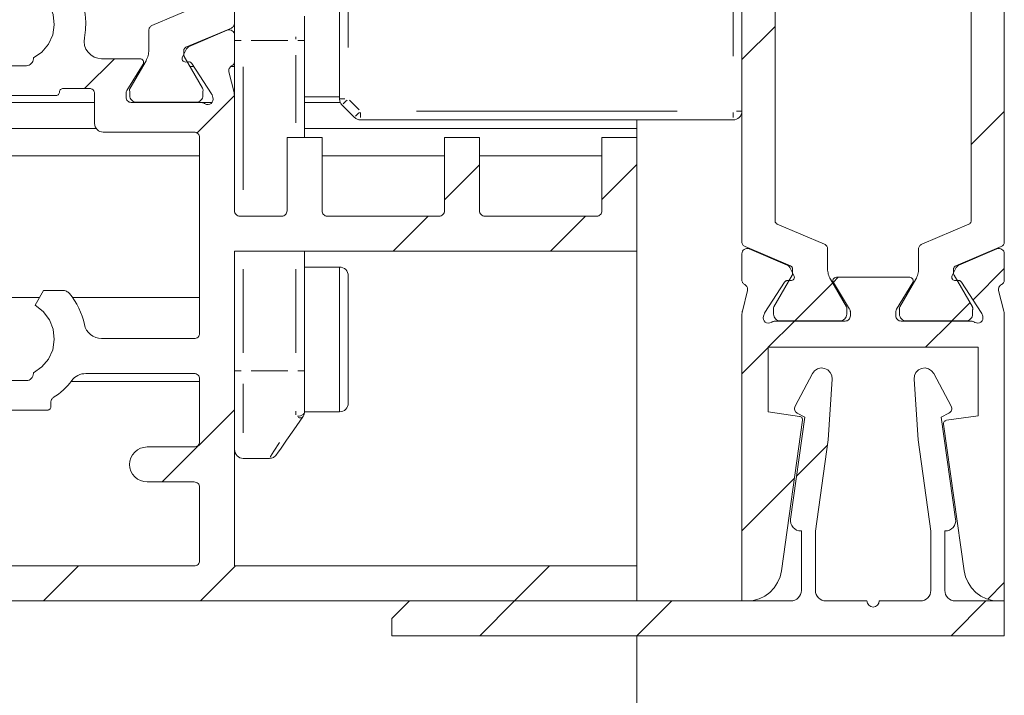
# Model space of a CAD drawing. Units: millimetres. Extents: x 0 to 1189, y 0 to 1820.
# Drawn here: x 925 to 953, y 404 to 424 of the extents above; entities that cross this region are included whole.
import ezdxf

# ---------------------------------------------------------------- set-up
doc = ezdxf.new("R2010")
doc.units = ezdxf.units.MM

msp = doc.modelspace()

# ---------------------------------------------------------------- linework, layer by layer
at = {"color": 7, "lineweight": 0}
for points in [[(933.889, 421.431), (933.889, 431.224)], [(930.889, 429.063), (930.889, 423.593)], [(945.389, 417.342), (945.389, 426.813)], [(952.889, 426.813), (952.889, 417.342)], [(946.339, 426.217), (946.339, 417.938)], [(951.939, 417.938), (951.939, 426.217)], [(926.171, 424.863), (926.306, 424.683), (926.419, 424.489), (926.51, 424.284), (926.578, 424.07), (926.62, 423.849), (926.638, 423.625), (926.631, 423.4), (926.599, 423.178)], [(925.139, 422.598), (925.381, 422.765), (925.57, 422.991), (925.692, 423.259), (925.738, 423.549), (925.707, 423.842), (925.599, 424.115), (925.422, 424.35), (925.189, 424.53)], [(928.53, 423.524), (929.878, 424.096)], [(928.53, 423.524), (928.511, 423.514), (928.493, 423.501), (928.477, 423.486), (928.464, 423.469), (928.453, 423.45), (928.445, 423.429), (928.441, 423.408), (928.439, 423.386)], [(930.798, 423.454), (930.817, 423.465), (930.835, 423.477), (930.851, 423.492), (930.864, 423.51), (930.875, 423.529), (930.883, 423.549), (930.887, 423.571), (930.889, 423.593)], [(930.889, 423.257), (930.889, 423.279), (930.889, 423.37), (930.889, 423.46), (930.889, 423.547), (930.889, 423.593)], [(932.889, 423.793), (932.889, 423.714), (932.889, 423.632), (932.889, 423.547), (932.889, 423.46), (932.889, 423.37), (932.889, 423.279), (932.889, 423.187), (932.889, 423.094)], [(928.439, 422.821), (928.439, 423.386)], [(930.798, 423.454), (929.5, 422.904)], [(930.681, 423.391), (929.593, 422.929)], [(930.681, 423.391), (930.716, 423.401), (930.753, 423.402), (930.789, 423.394), (930.822, 423.378), (930.85, 423.354), (930.871, 423.324), (930.884, 423.289), (930.889, 423.253)], [(930.889, 422.503), (930.889, 423.253)], [(945.389, 422.552), (946.339, 423.502)], [(945.389, 422.552), (946.339, 423.502)], [(945.389, 422.552), (946.339, 423.502)], [(945.389, 422.552), (946.339, 423.502)], [(945.389, 422.552), (946.339, 423.502)], [(945.389, 422.552), (946.339, 423.502)], [(926.599, 423.178), (926.589, 423.068), (926.603, 422.958), (926.641, 422.854), (926.701, 422.761), (926.78, 422.684), (926.874, 422.626), (926.979, 422.59), (927.089, 422.578)], [(932.889, 423.094), (932.889, 420.328)], [(928.359, 422.521), (928.377, 422.556), (928.393, 422.591), (928.407, 422.628), (928.419, 422.666), (928.428, 422.704), (928.434, 422.743), (928.438, 422.782), (928.439, 422.821)], [(929.4, 422.628), (929.518, 422.859)], [(929.5, 422.904), (929.487, 422.897), (929.475, 422.888), (929.465, 422.878), (929.456, 422.867), (929.449, 422.854), (929.443, 422.841), (929.44, 422.826), (929.439, 422.812)], [(929.439, 422.812), (929.439, 422.687)], [(929.439, 422.687), (929.44, 422.674), (929.443, 422.661), (929.447, 422.649), (929.453, 422.637)], [(929.593, 422.929), (929.581, 422.923), (929.57, 422.917), (929.559, 422.909), (929.54, 422.891), (929.524, 422.87), (929.518, 422.859)], [(924.939, 422.378), (924.978, 422.382), (925.016, 422.393), (925.05, 422.412), (925.081, 422.436), (925.105, 422.467), (925.124, 422.501), (925.135, 422.539), (925.139, 422.578)], [(925.139, 422.578), (925.139, 422.598)], [(926.605, 421.728), (927.454, 422.578)], [(926.605, 421.728), (927.454, 422.578)], [(926.605, 421.728), (927.454, 422.578)], [(926.605, 421.728), (927.454, 422.578)], [(926.605, 421.728), (927.454, 422.578)], [(926.605, 421.728), (927.454, 422.578)], [(927.089, 422.578), (928.189, 422.578)], [(928.274, 422.426), (927.811, 421.666)], [(927.902, 421.731), (928.359, 422.521)], [(928.274, 422.426), (928.285, 422.45), (928.289, 422.476), (928.286, 422.502), (928.276, 422.527), (928.26, 422.548), (928.24, 422.564), (928.215, 422.574), (928.189, 422.578)], [(929.495, 422.483), (929.468, 422.485), (929.444, 422.494), (929.422, 422.508), (929.405, 422.528), (929.394, 422.552), (929.389, 422.577), (929.391, 422.603), (929.4, 422.628)], [(929.453, 422.637), (929.976, 421.731)], [(929.495, 422.483), (929.578, 422.488)], [(929.578, 422.488), (929.592, 422.487), (929.605, 422.486), (929.617, 422.482), (929.629, 422.477), (929.641, 422.47), (929.651, 422.462), (929.668, 422.442)], [(929.668, 422.442), (930.229, 421.578)], [(930.889, 422.503), (930.888, 422.482), (930.883, 422.462), (930.876, 422.442), (930.867, 422.424), (930.854, 422.407), (930.84, 422.392), (930.824, 422.379), (930.806, 422.369)], [(930.889, 421.491), (930.889, 422.503)], [(924.339, 422.378), (924.939, 422.378)], [(928.23, 422.353), (928.262, 422.353)], [(929.617, 422.353), (929.726, 422.353)], [(930.728, 422.198), (930.724, 422.223), (930.724, 422.249), (930.729, 422.274), (930.737, 422.297), (930.75, 422.319), (930.766, 422.339), (930.785, 422.355), (930.806, 422.369)], [(930.728, 422.198), (930.874, 421.612)], [(930.781, 422.353), (930.889, 422.353)], [(925.789, 421.528), (925.809, 421.53), (925.827, 421.535), (925.845, 421.545), (925.86, 421.557), (925.872, 421.572), (925.881, 421.59), (925.887, 421.608), (925.889, 421.628)], [(925.989, 421.728), (925.97, 421.726), (925.951, 421.72), (925.934, 421.711), (925.918, 421.699), (925.906, 421.683), (925.897, 421.666), (925.891, 421.647), (925.889, 421.628)], [(926.739, 421.728), (925.989, 421.728)], [(926.889, 421.578), (926.886, 421.607), (926.878, 421.635), (926.864, 421.661), (926.845, 421.684), (926.823, 421.702), (926.796, 421.716), (926.768, 421.725), (926.739, 421.728)], [(926.889, 420.728), (926.889, 421.578)], [(927.811, 421.666), (927.802, 421.648), (927.795, 421.629), (927.792, 421.619), (927.79, 421.599), (927.789, 421.588)], [(927.789, 421.478), (927.789, 421.588)], [(927.902, 421.731), (927.894, 421.712), (927.891, 421.702), (927.89, 421.691), (927.889, 421.681), (927.89, 421.67), (927.891, 421.66)], [(927.894, 421.528), (927.894, 421.65)], [(929.984, 421.65), (929.988, 421.67), (929.989, 421.681), (929.988, 421.691), (929.987, 421.702), (929.984, 421.712), (929.976, 421.731)], [(929.984, 421.65), (929.984, 421.528)], [(930.246, 421.542), (930.241, 421.556), (930.235, 421.569)], [(930.889, 421.491), (930.889, 421.507), (930.888, 421.522), (930.887, 421.537), (930.886, 421.553), (930.883, 421.567), (930.881, 421.582), (930.878, 421.597), (930.874, 421.612)], [(922.389, 421.328), (926.889, 421.328)], [(925.789, 421.528), (923.489, 421.528)], [(927.789, 421.478), (927.792, 421.448), (927.8, 421.42), (927.814, 421.394), (927.833, 421.372), (927.856, 421.353), (927.882, 421.339), (927.91, 421.331), (927.939, 421.328)], [(927.894, 421.528), (927.898, 421.49), (927.909, 421.453), (927.927, 421.42), (927.951, 421.39), (927.981, 421.366), (928.014, 421.348), (928.051, 421.337), (928.089, 421.333)], [(929.918, 421.328), (927.939, 421.328)], [(929.789, 421.333), (928.089, 421.333)], [(929.789, 421.333), (929.827, 421.337), (929.864, 421.348), (929.897, 421.366), (929.927, 421.39), (929.951, 421.42), (929.969, 421.453), (929.98, 421.49), (929.984, 421.528)], [(929.82, 420.454), (930.888, 421.522)], [(929.82, 420.454), (930.888, 421.522)], [(929.82, 420.454), (930.888, 421.522)], [(929.82, 420.454), (930.888, 421.522)], [(929.82, 420.454), (930.888, 421.522)], [(929.82, 420.454), (930.888, 421.522)], [(930.05, 421.29), (930.035, 421.299), (930.019, 421.306), (930.003, 421.313), (929.987, 421.318), (929.97, 421.322), (929.953, 421.325), (929.935, 421.327), (929.918, 421.328)], [(929.918, 421.328), (930.249, 421.328)], [(930.272, 421.464), (930.279, 421.419), (930.273, 421.374), (930.253, 421.333), (930.222, 421.3), (930.182, 421.277), (930.137, 421.268), (930.092, 421.272), (930.05, 421.29)], [(930.272, 421.464), (930.246, 421.542)], [(930.889, 418.228), (930.889, 421.491)], [(932.889, 421.483), (933.889, 421.483)], [(932.889, 421.328), (933.912, 421.328)], [(933.962, 421.254), (933.946, 421.273), (933.931, 421.293), (933.919, 421.313), (933.908, 421.336), (933.9, 421.359), (933.894, 421.382), (933.89, 421.407), (933.889, 421.431)], [(934.316, 420.901), (933.962, 421.254)], [(945.389, 421.078), (945.384, 421.029), (945.37, 420.982), (945.347, 420.939), (945.316, 420.901), (945.278, 420.87), (945.235, 420.847), (945.188, 420.832), (945.139, 420.828)], [(951.939, 420.122), (952.889, 421.072)], [(951.939, 420.122), (952.889, 421.072)], [(951.939, 420.122), (952.889, 421.072)], [(951.939, 420.122), (952.889, 421.072)], [(951.939, 420.122), (952.889, 421.072)], [(951.939, 420.122), (952.889, 421.072)], [(926.889, 420.728), (926.894, 420.679), (926.908, 420.632), (926.931, 420.589), (926.962, 420.551), (927, 420.52), (927.043, 420.497), (927.09, 420.483), (927.139, 420.478)], [(934.493, 420.828), (934.468, 420.829), (934.444, 420.832), (934.42, 420.838), (934.397, 420.847), (934.375, 420.857), (934.354, 420.87), (934.334, 420.884), (934.316, 420.901)], [(945.139, 420.828), (934.493, 420.828)], [(942.389, 420.828), (942.389, 420.578)], [(922.339, 420.578), (926.939, 420.578)], [(929.739, 420.478), (927.139, 420.478)], [(929.889, 420.328), (929.886, 420.357), (929.878, 420.385), (929.864, 420.411), (929.845, 420.434), (929.822, 420.453), (929.796, 420.466), (929.768, 420.475), (929.739, 420.478)], [(932.889, 420.578), (942.389, 420.578)], [(942.389, 420.578), (942.389, 420.328)], [(929.889, 414.728), (929.889, 420.328)], [(933.389, 420.328), (932.389, 420.328)], [(932.389, 418.228), (932.389, 420.328)], [(933.389, 418.228), (933.389, 420.328)], [(936.889, 418.228), (936.889, 420.328)], [(937.889, 420.328), (936.889, 420.328)], [(937.889, 418.228), (937.889, 420.328)], [(941.389, 418.228), (941.389, 420.328)], [(942.389, 420.328), (941.389, 420.328)], [(942.389, 417.078), (942.389, 420.328)], [(919.389, 419.803), (929.889, 419.803)], [(933.389, 419.803), (936.889, 419.803)], [(937.889, 419.803), (941.389, 419.803)], [(936.889, 418.542), (937.889, 419.542)], [(936.889, 418.542), (937.889, 419.542)], [(936.889, 418.542), (937.889, 419.542)], [(936.889, 418.542), (937.889, 419.542)], [(936.889, 418.542), (937.889, 419.542)], [(936.889, 418.542), (937.889, 419.542)], [(941.389, 418.552), (942.389, 419.552)], [(941.389, 418.552), (942.389, 419.552)], [(941.389, 418.552), (942.389, 419.552)], [(941.389, 418.552), (942.389, 419.552)], [(941.389, 418.552), (942.389, 419.552)], [(941.389, 418.552), (942.389, 419.552)], [(930.889, 418.228), (930.892, 418.199), (930.901, 418.17), (930.914, 418.144), (930.933, 418.122), (930.956, 418.103), (930.982, 418.089), (931.01, 418.08), (931.039, 418.078)], [(932.239, 418.078), (932.268, 418.08), (932.297, 418.089), (932.322, 418.103), (932.345, 418.122), (932.364, 418.144), (932.378, 418.17), (932.386, 418.199), (932.389, 418.228)], [(933.389, 418.228), (933.392, 418.199), (933.4, 418.17), (933.414, 418.144), (933.433, 418.122), (933.456, 418.103), (933.482, 418.089), (933.51, 418.08), (933.539, 418.078)], [(936.739, 418.078), (936.768, 418.08), (936.796, 418.089), (936.822, 418.103), (936.845, 418.122), (936.864, 418.144), (936.878, 418.17), (936.886, 418.199), (936.889, 418.228)], [(937.889, 418.228), (937.892, 418.199), (937.901, 418.17), (937.914, 418.144), (937.933, 418.122), (937.956, 418.103), (937.982, 418.089), (938.01, 418.08), (938.039, 418.078)], [(941.239, 418.078), (941.268, 418.08), (941.296, 418.089), (941.322, 418.103), (941.345, 418.122), (941.364, 418.144), (941.378, 418.17), (941.386, 418.199), (941.389, 418.228)], [(931.039, 418.078), (932.239, 418.078)], [(933.539, 418.078), (936.739, 418.078)], [(935.425, 417.078), (936.425, 418.078)], [(935.425, 417.078), (936.425, 418.078)], [(935.425, 417.078), (936.425, 418.078)], [(935.425, 417.078), (936.425, 418.078)], [(935.425, 417.078), (936.425, 418.078)], [(935.425, 417.078), (936.425, 418.078)], [(941.239, 418.078), (938.039, 418.078)], [(939.915, 417.078), (940.915, 418.078)], [(939.915, 417.078), (940.915, 418.078)], [(939.915, 417.078), (940.915, 418.078)], [(939.915, 417.078), (940.915, 418.078)], [(939.915, 417.078), (940.915, 418.078)], [(939.915, 417.078), (940.915, 418.078)], [(946.339, 417.938), (946.34, 417.924), (946.343, 417.909), (946.348, 417.896), (946.356, 417.883), (946.365, 417.872), (946.375, 417.861), (946.387, 417.853), (946.4, 417.846)], [(951.878, 417.846), (951.891, 417.853), (951.903, 417.861), (951.914, 417.872), (951.922, 417.883), (951.93, 417.896), (951.935, 417.909), (951.938, 417.924), (951.939, 417.938)], [(947.748, 417.274), (946.4, 417.846)], [(950.53, 417.274), (951.878, 417.846)], [(945.389, 417.342), (945.391, 417.321), (945.395, 417.299), (945.403, 417.279), (945.414, 417.26), (945.427, 417.242), (945.443, 417.227), (945.461, 417.214), (945.48, 417.205)], [(952.798, 417.205), (952.817, 417.214), (952.835, 417.227), (952.851, 417.242), (952.864, 417.26), (952.875, 417.279), (952.883, 417.299), (952.888, 417.321), (952.889, 417.342)], [(930.889, 417.078), (942.389, 417.078)], [(930.889, 408.078), (930.889, 417.078)], [(932.889, 417.078), (932.889, 413.653)], [(942.389, 417.078), (942.389, 408.078)], [(945.389, 417.003), (945.394, 417.039), (945.407, 417.074), (945.428, 417.104), (945.456, 417.128), (945.489, 417.144), (945.525, 417.152), (945.562, 417.151), (945.598, 417.141)], [(945.48, 417.205), (946.778, 416.653)], [(946.685, 416.679), (945.598, 417.141)], [(947.839, 417.136), (947.838, 417.158), (947.833, 417.179), (947.825, 417.2), (947.814, 417.219), (947.801, 417.236), (947.785, 417.251), (947.767, 417.264), (947.748, 417.274)], [(947.839, 416.571), (947.839, 417.136)], [(950.53, 417.274), (950.511, 417.264), (950.493, 417.251), (950.477, 417.236), (950.464, 417.219), (950.453, 417.2), (950.445, 417.179), (950.441, 417.158), (950.439, 417.136)], [(950.439, 416.571), (950.439, 417.136)], [(952.798, 417.205), (951.5, 416.653)], [(952.68, 417.141), (951.593, 416.679)], [(952.68, 417.141), (952.716, 417.151), (952.753, 417.152), (952.789, 417.144), (952.822, 417.128), (952.85, 417.104), (952.871, 417.074), (952.884, 417.039), (952.889, 417.003)], [(945.389, 417.003), (945.389, 416.253)], [(952.889, 416.253), (952.889, 417.003)], [(933.889, 416.623), (932.889, 416.623)], [(934.139, 416.373), (934.134, 416.422), (934.12, 416.468), (934.097, 416.512), (934.066, 416.549), (934.028, 416.58), (933.985, 416.604), (933.938, 416.618), (933.889, 416.623)], [(946.761, 416.609), (946.754, 416.621), (946.747, 416.631), (946.738, 416.641), (946.719, 416.659), (946.709, 416.667), (946.697, 416.674), (946.685, 416.679)], [(946.761, 416.609), (946.878, 416.378)], [(946.839, 416.562), (946.838, 416.576), (946.835, 416.59), (946.83, 416.604), (946.823, 416.617), (946.813, 416.628), (946.803, 416.638), (946.791, 416.647), (946.778, 416.653)], [(946.839, 416.562), (946.839, 416.437)], [(947.839, 416.571), (947.84, 416.532), (947.844, 416.493), (947.851, 416.454), (947.859, 416.416), (947.871, 416.378), (947.885, 416.342), (947.901, 416.306), (947.919, 416.271)], [(950.359, 416.271), (950.377, 416.306), (950.393, 416.342), (950.407, 416.378), (950.418, 416.416), (950.428, 416.454), (950.434, 416.493), (950.438, 416.532), (950.439, 416.571)], [(951.4, 416.378), (951.518, 416.609)], [(951.5, 416.653), (951.487, 416.647), (951.475, 416.638), (951.464, 416.628), (951.456, 416.617), (951.449, 416.604), (951.443, 416.59), (951.44, 416.576), (951.439, 416.562)], [(951.439, 416.562), (951.439, 416.437)], [(951.593, 416.679), (951.581, 416.674), (951.57, 416.667), (951.559, 416.659), (951.54, 416.641), (951.531, 416.631), (951.524, 416.621), (951.518, 416.609)], [(951.995, 415.688), (952.889, 416.582)], [(951.995, 415.688), (952.889, 416.582)], [(951.995, 415.688), (952.889, 416.582)], [(951.995, 415.688), (952.889, 416.582)], [(951.995, 415.688), (952.889, 416.582)], [(951.995, 415.688), (952.889, 416.582)], [(934.139, 412.733), (934.139, 412.82), (934.139, 413.077), (934.139, 413.478), (934.139, 413.985), (934.139, 414.547), (934.139, 415.11), (934.139, 415.618), (934.139, 416.022), (934.139, 416.282), (934.139, 416.373)], [(945.472, 416.119), (945.454, 416.129), (945.438, 416.142), (945.423, 416.157), (945.411, 416.174), (945.402, 416.192), (945.395, 416.212), (945.391, 416.232), (945.389, 416.253)], [(946.826, 416.387), (946.303, 415.481)], [(946.61, 416.192), (946.618, 416.203), (946.637, 416.22), (946.649, 416.227), (946.661, 416.232), (946.673, 416.236), (946.686, 416.238), (946.699, 416.238)], [(946.699, 416.238), (946.783, 416.233)], [(946.878, 416.378), (946.887, 416.354), (946.889, 416.328), (946.884, 416.302), (946.873, 416.278), (946.856, 416.258), (946.834, 416.244), (946.81, 416.235), (946.783, 416.233)], [(946.826, 416.387), (946.831, 416.399), (946.836, 416.411), (946.838, 416.424), (946.839, 416.437)], [(948.376, 415.481), (947.919, 416.271)], [(948.089, 416.328), (948.063, 416.324), (948.039, 416.314), (948.018, 416.298), (948.002, 416.277), (947.992, 416.252), (947.989, 416.226), (947.993, 416.2), (948.004, 416.176)], [(948, 416.183), (948.145, 416.328)], [(948, 416.183), (948.145, 416.328)], [(948, 416.183), (948.145, 416.328)], [(948, 416.183), (948.145, 416.328)], [(948, 416.183), (948.145, 416.328)], [(948, 416.183), (948.145, 416.328)], [(948.089, 416.328), (950.189, 416.328)], [(949.902, 415.481), (950.359, 416.271)], [(950.275, 416.176), (950.285, 416.2), (950.289, 416.226), (950.286, 416.252), (950.276, 416.277), (950.26, 416.298), (950.24, 416.314), (950.215, 416.324), (950.189, 416.328)], [(951.495, 416.233), (951.469, 416.235), (951.444, 416.244), (951.422, 416.258), (951.405, 416.278), (951.394, 416.302), (951.389, 416.328), (951.391, 416.354), (951.4, 416.378)], [(951.439, 416.437), (951.44, 416.424), (951.443, 416.411), (951.447, 416.399), (951.452, 416.387)], [(951.452, 416.387), (951.976, 415.481)], [(951.495, 416.233), (951.578, 416.238)], [(951.578, 416.238), (951.591, 416.238), (951.605, 416.236), (951.617, 416.232), (951.629, 416.227), (951.64, 416.22), (951.651, 416.212), (951.668, 416.192)], [(952.889, 416.253), (952.888, 416.232), (952.883, 416.212), (952.876, 416.192), (952.867, 416.174), (952.855, 416.157), (952.84, 416.142), (952.824, 416.129), (952.806, 416.119)], [(925.189, 415.53), (925.433, 415.953)], [(925.433, 415.953), (925.979, 415.953)], [(926.171, 415.864), (926.152, 415.883), (926.132, 415.901), (926.109, 415.917), (926.085, 415.929), (926.06, 415.939), (926.034, 415.947), (926.007, 415.951), (925.979, 415.953)], [(945.404, 415.362), (945.55, 415.948)], [(945.472, 416.119), (945.493, 416.106), (945.512, 416.089), (945.528, 416.069), (945.541, 416.047), (945.549, 416.023), (945.554, 415.999), (945.554, 415.973), (945.55, 415.948)], [(946.049, 415.327), (946.61, 416.192)], [(946.9, 415.083), (947.981, 416.164)], [(946.9, 415.083), (947.981, 416.164)], [(946.9, 415.083), (947.981, 416.164)], [(946.9, 415.083), (947.981, 416.164)], [(946.9, 415.083), (947.981, 416.164)], [(946.9, 415.083), (947.981, 416.164)], [(948.467, 415.417), (948.004, 416.176)], [(950.275, 416.176), (949.811, 415.417)], [(951.668, 416.192), (952.23, 415.327)], [(952.728, 415.948), (952.724, 415.973), (952.724, 415.999), (952.729, 416.023), (952.737, 416.047), (952.75, 416.069), (952.766, 416.089), (952.785, 416.106), (952.806, 416.119)], [(952.728, 415.948), (952.874, 415.362)], [(925.318, 415.753), (923.96, 415.753)], [(926.171, 415.864), (926.248, 415.766), (926.318, 415.664), (926.383, 415.557), (926.44, 415.447), (926.491, 415.334), (926.534, 415.217), (926.57, 415.099), (926.599, 414.978)], [(929.889, 415.753), (926.257, 415.753)], [(925.139, 413.598), (925.381, 413.766), (925.57, 413.991), (925.692, 414.259), (925.738, 414.549), (925.707, 414.842), (925.599, 415.115), (925.422, 415.351), (925.189, 415.53)], [(945.404, 415.362), (945.401, 415.348), (945.397, 415.332), (945.395, 415.318), (945.393, 415.302), (945.391, 415.287), (945.39, 415.272), (945.389, 415.256), (945.389, 415.241)], [(946.303, 415.481), (946.294, 415.462), (946.291, 415.452), (946.29, 415.441), (946.289, 415.431), (946.29, 415.42), (946.291, 415.41), (946.294, 415.4)], [(946.294, 415.4), (946.294, 415.278)], [(948.384, 415.4), (948.387, 415.41), (948.389, 415.42), (948.389, 415.431), (948.389, 415.441), (948.387, 415.452), (948.384, 415.462), (948.376, 415.481)], [(948.384, 415.278), (948.384, 415.4)], [(948.489, 415.338), (948.489, 415.349), (948.488, 415.359), (948.486, 415.369), (948.48, 415.389), (948.472, 415.407)], [(949.811, 415.417), (949.801, 415.398), (949.795, 415.379), (949.791, 415.359), (949.789, 415.349), (949.789, 415.338)], [(949.902, 415.481), (949.894, 415.462), (949.891, 415.452), (949.89, 415.441), (949.889, 415.431), (949.89, 415.42), (949.891, 415.41), (949.894, 415.4)], [(949.894, 415.278), (949.894, 415.4)], [(951.39, 415.083), (951.907, 415.599)], [(951.39, 415.083), (951.907, 415.599)], [(951.39, 415.083), (951.907, 415.599)], [(951.39, 415.083), (951.907, 415.599)], [(951.39, 415.083), (951.907, 415.599)], [(951.39, 415.083), (951.907, 415.599)], [(951.984, 415.4), (951.987, 415.41), (951.988, 415.42), (951.989, 415.431), (951.988, 415.441), (951.987, 415.452), (951.984, 415.462), (951.976, 415.481)], [(951.984, 415.4), (951.984, 415.278)], [(952.889, 415.241), (952.889, 415.256), (952.888, 415.272), (952.887, 415.287), (952.885, 415.302), (952.883, 415.318), (952.881, 415.332), (952.878, 415.348), (952.874, 415.362)], [(945.389, 415.241), (945.389, 407.078)], [(946.228, 415.04), (946.186, 415.023), (946.141, 415.018), (946.096, 415.028), (946.056, 415.05), (946.025, 415.083), (946.006, 415.124), (945.999, 415.169), (946.006, 415.214)], [(946.032, 415.292), (946.006, 415.214)], [(946.049, 415.327), (946.041, 415.315), (946.035, 415.301)], [(946.145, 414.328), (946.895, 415.078)], [(946.145, 414.328), (946.895, 415.078)], [(946.145, 414.328), (946.895, 415.078)], [(946.145, 414.328), (946.895, 415.078)], [(946.145, 414.328), (946.895, 415.078)], [(946.145, 414.328), (946.895, 415.078)], [(946.36, 415.078), (946.342, 415.077), (946.325, 415.076), (946.308, 415.072), (946.291, 415.068), (946.275, 415.063), (946.259, 415.056), (946.243, 415.049), (946.228, 415.04)], [(946.294, 415.278), (946.298, 415.24), (946.309, 415.203), (946.327, 415.169), (946.351, 415.14), (946.381, 415.116), (946.414, 415.098), (946.451, 415.086), (946.489, 415.083)], [(948.339, 415.078), (946.36, 415.078)], [(946.489, 415.083), (948.189, 415.083)], [(948.189, 415.083), (948.227, 415.086), (948.264, 415.098), (948.298, 415.116), (948.327, 415.14), (948.351, 415.169), (948.369, 415.203), (948.38, 415.24), (948.384, 415.278)], [(948.339, 415.078), (948.368, 415.081), (948.397, 415.089), (948.422, 415.103), (948.445, 415.122), (948.464, 415.144), (948.478, 415.17), (948.486, 415.199), (948.489, 415.228)], [(948.489, 415.338), (948.489, 415.228)], [(949.789, 415.228), (949.789, 415.338)], [(949.789, 415.228), (949.792, 415.199), (949.8, 415.17), (949.815, 415.144), (949.833, 415.122), (949.856, 415.103), (949.882, 415.089), (949.91, 415.081), (949.939, 415.078)], [(949.894, 415.278), (949.898, 415.24), (949.909, 415.203), (949.927, 415.169), (949.951, 415.14), (949.981, 415.116), (950.015, 415.098), (950.051, 415.086), (950.089, 415.083)], [(951.918, 415.078), (949.939, 415.078)], [(951.789, 415.083), (950.089, 415.083)], [(950.635, 414.328), (951.385, 415.078)], [(950.635, 414.328), (951.385, 415.078)], [(950.635, 414.328), (951.385, 415.078)], [(950.635, 414.328), (951.385, 415.078)], [(950.635, 414.328), (951.385, 415.078)], [(950.635, 414.328), (951.385, 415.078)], [(951.789, 415.083), (951.827, 415.086), (951.864, 415.098), (951.897, 415.116), (951.927, 415.14), (951.951, 415.169), (951.969, 415.203), (951.98, 415.24), (951.984, 415.278)], [(952.05, 415.04), (952.035, 415.049), (952.019, 415.056), (952.004, 415.063), (951.987, 415.068), (951.97, 415.072), (951.953, 415.076), (951.936, 415.077), (951.918, 415.078)], [(952.272, 415.214), (952.279, 415.169), (952.273, 415.124), (952.253, 415.083), (952.222, 415.05), (952.182, 415.028), (952.137, 415.018), (952.092, 415.023), (952.05, 415.04)], [(952.247, 415.292), (952.241, 415.306), (952.235, 415.319)], [(952.272, 415.214), (952.247, 415.292)], [(952.889, 407.078), (952.889, 415.241)], [(926.599, 414.978), (926.623, 414.896), (926.661, 414.819), (926.711, 414.75), (926.772, 414.691), (926.843, 414.642), (926.921, 414.607), (927.003, 414.585), (927.089, 414.578)], [(929.739, 414.578), (927.089, 414.578)], [(929.739, 414.578), (929.768, 414.581), (929.796, 414.589), (929.822, 414.603), (929.845, 414.622), (929.864, 414.644), (929.878, 414.671), (929.886, 414.698), (929.889, 414.728)], [(945.389, 413.572), (946.139, 414.322)], [(945.389, 413.572), (946.139, 414.322)], [(945.389, 413.572), (946.139, 414.322)], [(945.389, 413.572), (946.139, 414.322)], [(945.389, 413.572), (946.139, 414.322)], [(945.389, 413.572), (946.139, 414.322)], [(946.139, 414.328), (946.139, 412.48)], [(946.139, 414.328), (952.139, 414.328)], [(952.139, 412.369), (952.139, 414.328)], [(947.405, 413.578), (947.467, 413.658), (947.553, 413.713), (947.651, 413.737), (947.752, 413.726), (947.844, 413.682), (947.915, 413.61), (947.959, 413.519), (947.969, 413.418)], [(950.309, 413.418), (950.319, 413.519), (950.363, 413.61), (950.435, 413.682), (950.526, 413.726), (950.627, 413.737), (950.726, 413.713), (950.811, 413.658), (950.873, 413.578)], [(924.939, 413.378), (924.978, 413.381), (925.016, 413.393), (925.05, 413.411), (925.081, 413.437), (925.105, 413.466), (925.124, 413.501), (925.135, 413.539), (925.139, 413.578)], [(925.139, 413.578), (925.139, 413.598)], [(926.639, 413.578), (926.581, 413.574), (926.524, 413.565), (926.469, 413.548), (926.415, 413.525), (926.365, 413.496), (926.319, 413.462), (926.276, 413.422), (926.239, 413.378)], [(929.739, 413.578), (926.639, 413.578)], [(929.889, 413.428), (929.886, 413.457), (929.878, 413.485), (929.864, 413.511), (929.845, 413.534), (929.822, 413.553), (929.796, 413.566), (929.768, 413.575), (929.739, 413.578)], [(929.889, 411.628), (929.889, 413.428)], [(932.889, 413.653), (932.889, 413.499), (932.889, 413.346), (932.889, 413.194), (932.889, 413.045), (932.889, 412.898), (932.889, 412.755), (932.889, 412.616), (932.889, 412.482)], [(946.909, 412.646), (947.405, 413.578)], [(947.969, 413.418), (947.855, 411.679)], [(950.423, 411.679), (950.309, 413.418)], [(950.873, 413.578), (951.369, 412.646)], [(924.339, 413.378), (924.939, 413.378)], [(926.239, 413.378), (926.183, 413.306), (926.124, 413.238), (926.062, 413.172), (925.996, 413.109), (925.928, 413.049), (925.857, 412.992), (925.784, 412.938), (925.709, 412.888)], [(926.22, 413.353), (929.889, 413.353)], [(925.709, 412.888), (925.694, 412.877), (925.68, 412.864), (925.668, 412.849), (925.658, 412.834), (925.65, 412.816), (925.644, 412.799), (925.64, 412.78), (925.639, 412.761)], [(925.539, 412.528), (925.559, 412.53), (925.577, 412.536), (925.595, 412.545), (925.61, 412.557), (925.622, 412.572), (925.632, 412.589), (925.637, 412.608), (925.639, 412.628)], [(925.639, 412.761), (925.639, 412.628)], [(928.825, 410.478), (930.889, 412.542)], [(928.825, 410.478), (930.889, 412.542)], [(928.825, 410.478), (930.889, 412.542)], [(928.825, 410.478), (930.889, 412.542)], [(928.825, 410.478), (930.889, 412.542)], [(928.825, 410.478), (930.889, 412.542)], [(933.889, 412.483), (933.938, 412.488), (933.985, 412.502), (934.028, 412.525), (934.066, 412.556), (934.097, 412.594), (934.12, 412.637), (934.134, 412.684), (934.139, 412.733)], [(946.971, 412.443), (946.947, 412.46), (946.926, 412.48), (946.91, 412.505), (946.898, 412.532), (946.893, 412.561), (946.892, 412.59), (946.898, 412.619), (946.909, 412.646)], [(951.369, 412.646), (951.38, 412.619), (951.385, 412.59), (951.385, 412.561), (951.38, 412.532), (951.369, 412.505), (951.352, 412.48), (951.331, 412.46), (951.307, 412.443)], [(925.539, 412.528), (923.739, 412.528)], [(932.844, 412.338), (932.588, 411.972), (932.376, 411.67), (932.219, 411.445), (932.121, 411.306), (932.088, 411.26)], [(932.889, 412.482), (932.888, 412.462), (932.886, 412.443), (932.883, 412.425), (932.878, 412.406), (932.871, 412.388), (932.863, 412.371), (932.854, 412.354), (932.844, 412.338)], [(932.889, 412.483), (933.889, 412.483)], [(946.139, 412.48), (947.04, 412.354)], [(946.78, 409.419), (947.189, 412.328)], [(947.189, 412.328), (946.971, 412.443)], [(947.125, 412.241), (947.126, 412.26), (947.123, 412.28), (947.116, 412.298), (947.106, 412.315), (947.093, 412.329), (947.077, 412.341), (947.059, 412.349), (947.04, 412.354)], [(951.307, 412.443), (951.089, 412.328)], [(951.089, 412.328), (951.498, 409.419)], [(951.238, 412.243), (952.139, 412.369)], [(947.125, 412.241), (946.521, 407.938)], [(951.238, 412.243), (951.219, 412.238), (951.201, 412.23), (951.185, 412.218), (951.172, 412.204), (951.162, 412.187), (951.155, 412.169), (951.152, 412.15), (951.153, 412.13)], [(951.742, 407.938), (951.153, 412.13)], [(928.389, 411.478), (928.292, 411.468), (928.198, 411.44), (928.111, 411.394), (928.035, 411.331), (927.973, 411.256), (927.927, 411.169), (927.899, 411.075), (927.889, 410.978)], [(929.739, 411.478), (928.389, 411.478)], [(929.739, 411.478), (929.768, 411.481), (929.796, 411.489), (929.822, 411.503), (929.845, 411.522), (929.864, 411.545), (929.878, 411.57), (929.886, 411.599), (929.889, 411.628)], [(946.953, 410.645), (947.834, 411.526)], [(946.953, 410.645), (947.834, 411.526)], [(946.953, 410.645), (947.834, 411.526)], [(946.953, 410.645), (947.834, 411.526)], [(946.953, 410.645), (947.834, 411.526)], [(946.953, 410.645), (947.834, 411.526)], [(947.855, 411.679), (947.489, 409.074)], [(950.789, 409.074), (950.423, 411.679)], [(931.139, 411.153), (931.09, 411.158), (931.044, 411.172), (931, 411.195), (930.962, 411.226), (930.931, 411.264), (930.908, 411.307), (930.894, 411.354), (930.889, 411.403)], [(931.139, 411.153), (931.884, 411.153)], [(931.884, 411.153), (931.914, 411.155), (931.943, 411.16), (931.972, 411.169), (931.999, 411.181), (932.025, 411.196), (932.049, 411.215), (932.07, 411.236), (932.088, 411.26)], [(927.889, 410.978), (927.899, 410.88), (927.927, 410.786), (927.973, 410.7), (928.035, 410.624), (928.111, 410.562), (928.198, 410.516), (928.292, 410.487), (928.389, 410.478)], [(945.389, 409.082), (946.892, 410.585)], [(945.389, 409.082), (946.892, 410.585)], [(945.389, 409.082), (946.892, 410.585)], [(945.389, 409.082), (946.892, 410.585)], [(945.389, 409.082), (946.892, 410.585)], [(945.389, 409.082), (946.892, 410.585)], [(929.739, 410.478), (928.389, 410.478)], [(929.889, 410.328), (929.886, 410.357), (929.878, 410.385), (929.864, 410.411), (929.845, 410.434), (929.822, 410.452), (929.796, 410.466), (929.768, 410.475), (929.739, 410.478)], [(929.889, 408.228), (929.889, 410.328)], [(947.077, 409.078), (947.014, 409.085), (946.953, 409.105), (946.898, 409.137), (946.851, 409.181), (946.814, 409.234), (946.79, 409.292), (946.778, 409.356), (946.78, 409.419)], [(951.498, 409.419), (951.5, 409.356), (951.488, 409.292), (951.464, 409.234), (951.427, 409.181), (951.38, 409.137), (951.325, 409.105), (951.264, 409.085), (951.201, 409.078)], [(947.089, 409.078), (947.077, 409.078)], [(947.089, 407.378), (947.089, 409.078)], [(947.489, 409.074), (947.489, 407.378)], [(950.789, 407.378), (950.789, 409.074)], [(951.201, 409.078), (951.189, 409.078)], [(951.189, 409.078), (951.189, 407.378)], [(929.739, 408.078), (919.539, 408.078)], [(925.425, 407.078), (926.425, 408.078)], [(925.425, 407.078), (926.425, 408.078)], [(925.425, 407.078), (926.425, 408.078)], [(925.425, 407.078), (926.425, 408.078)], [(925.425, 407.078), (926.425, 408.078)], [(925.425, 407.078), (926.425, 408.078)], [(929.739, 408.078), (929.768, 408.081), (929.796, 408.089), (929.822, 408.103), (929.845, 408.122), (929.864, 408.144), (929.878, 408.17), (929.886, 408.198), (929.889, 408.228)], [(929.915, 407.078), (930.915, 408.078)], [(929.915, 407.078), (930.915, 408.078)], [(929.915, 407.078), (930.915, 408.078)], [(929.915, 407.078), (930.915, 408.078)], [(929.915, 407.078), (930.915, 408.078)], [(929.915, 407.078), (930.915, 408.078)], [(942.389, 408.078), (930.889, 408.078)], [(938.895, 407.078), (939.895, 408.078)], [(938.895, 407.078), (939.895, 408.078)], [(938.895, 407.078), (939.895, 408.078)], [(938.895, 407.078), (939.895, 408.078)], [(938.895, 407.078), (939.895, 408.078)], [(938.895, 407.078), (939.895, 408.078)], [(942.389, 407.078), (942.389, 408.078)], [(945.53, 407.078), (945.708, 407.094), (945.88, 407.141), (946.042, 407.218), (946.186, 407.323), (946.31, 407.452), (946.409, 407.601), (946.48, 407.765), (946.521, 407.938)], [(951.742, 407.938), (951.783, 407.765), (951.854, 407.601), (951.952, 407.452), (952.076, 407.323), (952.221, 407.218), (952.382, 407.141), (952.554, 407.094), (952.732, 407.078)], [(952.417, 407.129), (952.889, 407.601)], [(952.417, 407.129), (952.889, 407.601)], [(952.417, 407.129), (952.889, 407.601)], [(952.417, 407.129), (952.889, 407.601)], [(952.417, 407.129), (952.889, 407.601)], [(952.417, 407.129), (952.889, 407.601)], [(946.789, 407.078), (946.848, 407.084), (946.904, 407.101), (946.956, 407.128), (947.001, 407.166), (947.039, 407.211), (947.066, 407.263), (947.083, 407.319), (947.089, 407.378)], [(947.489, 407.378), (947.495, 407.319), (947.512, 407.263), (947.54, 407.211), (947.577, 407.166), (947.622, 407.128), (947.674, 407.101), (947.731, 407.084), (947.789, 407.078)], [(950.489, 407.078), (950.548, 407.084), (950.604, 407.101), (950.656, 407.128), (950.701, 407.166), (950.738, 407.211), (950.766, 407.263), (950.783, 407.319), (950.789, 407.378)], [(951.189, 407.378), (951.195, 407.319), (951.212, 407.263), (951.24, 407.211), (951.277, 407.166), (951.322, 407.128), (951.374, 407.101), (951.431, 407.084), (951.489, 407.078)], [(942.389, 407.078), (908.889, 407.078)], [(935.889, 407.078), (935.389, 406.578)], [(935.889, 407.078), (946.789, 407.078)], [(937.895, 406.078), (938.895, 407.078)], [(937.895, 406.078), (938.895, 407.078)], [(937.895, 406.078), (938.895, 407.078)], [(937.895, 406.078), (938.895, 407.078)], [(937.895, 406.078), (938.895, 407.078)], [(937.895, 406.078), (938.895, 407.078)], [(942.385, 406.078), (943.385, 407.078)], [(942.385, 406.078), (943.385, 407.078)], [(942.385, 406.078), (943.385, 407.078)], [(942.385, 406.078), (943.385, 407.078)], [(942.385, 406.078), (943.385, 407.078)], [(942.385, 406.078), (943.385, 407.078)], [(945.389, 407.078), (945.53, 407.078)], [(947.789, 407.078), (948.964, 407.078)], [(948.964, 407.078), (948.977, 407.011), (949.015, 406.954), (949.072, 406.916), (949.139, 406.903), (949.206, 406.916), (949.263, 406.954), (949.301, 407.011), (949.314, 407.078)], [(949.314, 407.078), (950.489, 407.078)], [(951.366, 406.078), (952.365, 407.078)], [(951.366, 406.078), (952.365, 407.078)], [(951.366, 406.078), (952.365, 407.078)], [(951.366, 406.078), (952.365, 407.078)], [(951.366, 406.078), (952.365, 407.078)], [(951.366, 406.078), (952.365, 407.078)], [(951.489, 407.078), (952.889, 407.078)], [(952.732, 407.078), (952.889, 407.078)], [(952.889, 407.078), (952.889, 406.078)], [(935.389, 406.078), (935.389, 406.578)], [(952.889, 406.078), (935.389, 406.078)], [(942.389, 406.078), (942.389, 402.803)]]:
    msp.add_lwpolyline(points, dxfattribs=at)
at = {"color": 8, "lineweight": 0, "true_color": 0x808080}
for points in [[(945.139, 422.653), (945.139, 430.003)], [(934.139, 429.755), (934.139, 422.9)], [(931.081, 423.094), (931.044, 423.094), (931, 423.094), (930.962, 423.094), (930.931, 423.094), (930.908, 423.094)], [(931.364, 423.094), (932.414, 423.094)], [(932.639, 423.133), (932.639, 423.205)], [(932.697, 423.094), (932.735, 423.094), (932.778, 423.094), (932.816, 423.094), (932.847, 423.094), (932.87, 423.094)], [(932.639, 420.743), (932.639, 422.679)], [(931.139, 422.342), (931.139, 418.83)], [(933.897, 421.431), (933.908, 421.431), (933.931, 421.431), (933.962, 421.431), (934, 421.431), (934.043, 421.431)], [(934.104, 421.396), (934.071, 421.364), (934.041, 421.333), (934.014, 421.306), (933.992, 421.285)], [(934.177, 421.394), (934.455, 421.115)], [(934.457, 421.042), (934.425, 421.01), (934.394, 420.98), (934.368, 420.953), (934.346, 420.931)], [(934.493, 421.04), (934.493, 421.029), (934.493, 420.982), (934.493, 420.939), (934.493, 420.901)], [(936.09, 421.078), (943.542, 421.078)], [(945.139, 421.04), (945.139, 421.029), (945.139, 420.982), (945.139, 420.939), (945.139, 420.901)], [(945.382, 421.078), (945.37, 421.078), (945.347, 421.078), (945.316, 421.078), (945.278, 421.078), (945.235, 421.078)], [(931.139, 416.564), (931.139, 414.167)], [(932.639, 414.167), (932.639, 416.564)], [(933.889, 412.483), (933.889, 412.52), (933.889, 412.727), (933.889, 413.095), (933.889, 413.594), (933.889, 414.177), (933.889, 414.793), (933.889, 415.389), (933.889, 415.91), (933.889, 416.31), (933.889, 416.554), (933.889, 416.623)], [(931.081, 413.653), (931.044, 413.653), (931, 413.653), (930.962, 413.653), (930.931, 413.653), (930.908, 413.653)], [(931.364, 413.653), (932.414, 413.653)], [(932.697, 413.653), (932.735, 413.653), (932.778, 413.653), (932.816, 413.653), (932.847, 413.653), (932.87, 413.653)], [(931.139, 413.28), (931.139, 413.165), (931.139, 412.696), (931.139, 412.264), (931.139, 411.885)], [(932.639, 412.399), (932.639, 412.5)], [(932.693, 412.355), (932.735, 412.361), (932.778, 412.373), (932.816, 412.39), (932.847, 412.409), (932.87, 412.432)], [(932.828, 412.324), (932.814, 412.317), (932.792, 412.312), (932.766, 412.312), (932.737, 412.316), (932.706, 412.324)], [(931.906, 411.188), (931.916, 411.205), (932.014, 411.359), (932.171, 411.61)]]:
    msp.add_lwpolyline(points, dxfattribs=at)

doc.saveas('drawing.dxf')
